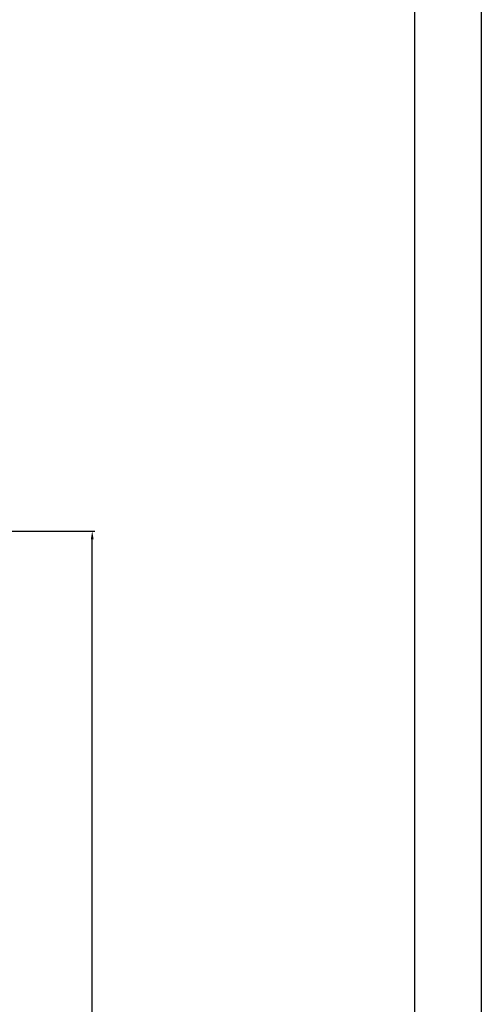
# Model space of a CAD drawing. Extents: x 4335 to 57985, y -28831 to 120155.
# Drawn here: x 30247 to 33015, y -21884 to -15986 of the extents above; entities that cross this region are included whole.
import ezdxf

# ---------------------------------------------------------------- set-up
doc = ezdxf.new("R2010")
doc.units = 0
doc.header["$LTSCALE"] = 2
doc.header["$MEASUREMENT"] = 0
doc.layers.get('0').update_dxf_attribs({"linetype": 'CONTINUOUS'})
doc.layers.get('DEFPOINTS').update_dxf_attribs({"color": 252, "linetype": 'CONTINUOUS'})
doc.layers.add('CONT-3', color=1, linetype='CONTINUOUS')
doc.styles.get("Standard").update_dxf_attribs({"font": 'ROMANS', "bigfont": 'WHGTXT'})
doc.dimstyles.new('25', dxfattribs={"dimscale": 25, "dimtxt": 2, "dimasz": 2, "dimexe": 0.6, "dimexo": 0.6, "dimgap": 0.6, "dimtad": 1, "dimdec": 0, "dimzin": 12, "dimdsep": 46, "dimtxsty": 'Standard', "dimcen": 2, "dimclrd": 3, "dimclre": 3, "dimclrt": 30, "dimadec": 0, "dimazin": 0, "dimtfac": 1, "dimtdec": 0, "dimtmove": 0, "dimatfit": 3, "dimfxl": 1, "dimtvp": 1, "dimtolj": 1, "dimtzin": 12, "dimarcsym": 0})

# ---------------------------------------------------------------- blocks, each defined once
blk = doc.blocks.new('*D802')
at = {"color": 3, "lineweight": -2}
for p, q in [((29713.9, -19049), (30697, -19049)), ((30682, -26279.6), (30682, -19099)), ((29235.1, -26329.6), (30697, -26329.6))]:
    blk.add_line(p, q, dxfattribs=at)
at = {"color": 3}
for points in [[(30673.7, -19099), (30690.3, -19099), (30682, -19049)], [(30673.7, -26279.6), (30690.3, -26279.6), (30682, -26329.6)]]:
    blk.add_solid(points, dxfattribs=at)
at = {"layer": 'DEFPOINTS', "color": 0}
for p in [(29698.9, -19049), (30682, -19049), (29220.1, -26329.6)]:
    blk.add_point(p, dxfattribs=at)
at = {"color": 30, "insert": (30642, -22689.3), "char_height": 50, "attachment_point": 5, "rotation": 90}
blk.add_mtext('\\A1;7281', dxfattribs=at)

msp = doc.modelspace()

# ---------------------------------------------------------------- linework, layer by layer
msp.add_line((33014.6, -12031.4), (33014.6, -28831.4))
at = {"layer": 'CONT-3'}
msp.add_line((32614.6, -12631.4), (32614.6, -28431.4), dxfattribs=at)

# ---------------------------------------------------------------- dimensions: what is measured, and where the dimension line sits
dim = msp.add_linear_dim(base=(30682, -19049), p1=(29220.1, -26329.6), p2=(29698.9, -19049), angle=90, dimstyle='25')
dim.commit()
dim.dimension.update_dxf_attribs({"geometry": '*D802', "text_midpoint": (30642, -22689.3)})

doc.saveas('drawing.dxf')
